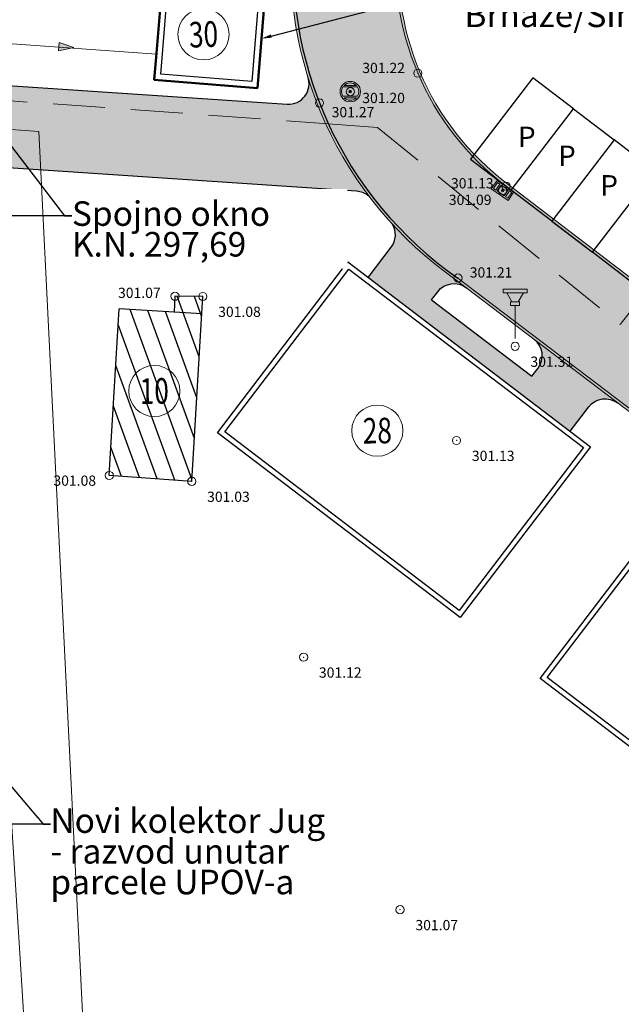
# Model space of a CAD drawing. Units: metres. Extents: x 512017 to 512632, y 4839278 to 4839765.
# Drawn here: x 512320 to 512350, y 4839450 to 4839498 of the extents above; entities that cross this region are included whole.
import ezdxf
from ezdxf import colors
from ezdxf.entities.mleader import LeaderData, LeaderLine
from ezdxf.math import Vec2, Vec3

# ---------------------------------------------------------------- set-up
doc = ezdxf.new("R2010")
doc.units = ezdxf.units.M
doc.header["$PDMODE"] = 32
doc.header["$PDSIZE"] = 0.4
doc.linetypes.add('DASHED', pattern=[19.049999999999997, 12.7, -6.35])
doc.linetypes.add('IVO', pattern=[17, 5, -5, 2, -5])
doc.layers.get('0').update_dxf_attribs({"color": 8})
for name, color, linetype in [('_NOVI OBJEKTI', 161, 'Continuous'), ('_ORTO FOTO', 8, 'Continuous'), ('_POSTOJECI OBJEKTI', 21, 'Continuous'), ('_put', 31, 'Continuous'), ('GK-OBJEKT', 7, 'Continuous')]:
    doc.layers.add(name, color=color, linetype=linetype)
for name, color, linetype, lineweight in [('_Objekti UPOV-a', 7, 'Continuous', 30), ('_projektirani dovodi na upov', 20, 'Continuous', 18), ('_tekst', 7, 'Continuous', 18), ('GK-LINIJE', 8, 'Continuous', 9), ('GK-POMOCNI', 8, 'Continuous', 9), ('GK-TOCKE', 8, 'Continuous', 9), ('GK-TOCKEVISINA', 8, 'Continuous', 9), ('GK-TOPOZN', 8, 'Continuous', 9), ('LINIJA MULJA', 34, 'Continuous', 18), ('LINIJA VODE I MULJA', 10, 'Continuous', 18), ('OPIS', 7, 'Continuous', 18), ('ZID', 7, 'Continuous', 50)]:
    doc.layers.add(name, color=color, linetype=linetype, lineweight=lineweight)
doc.styles.add('Arial', font='arial.ttf')
doc.styles.add('style1', font='romans.shx', dxfattribs={"height": 1.5})
picture_1 = doc.add_image_def('image1.tif', size_in_pixel=(1157, 975))
pattern_1 = [(45, (0, 0), (-0.4939140866588035, 0.4939140866588035), [0.508, -0.1905]), (135, (0, 0), (-0.4939140866588036, -0.4939140866588034), [0.508, -0.1905])]

# ---------------------------------------------------------------- blocks, each defined once
blk = doc.blocks.new('POINT')
at = {"layer": 'GK-POMOCNI'}
blk.add_point((0, 0), dxfattribs=at)
at = {"layer": 'GK-TOCKEVISINA'}
blk.add_attdef('DESC', (1.5, -2), '', height=1, dxfattribs=at)
blk = doc.blocks.new('41302A-1')
at = {"lineweight": 0}
h = blk.add_hatch(color=256, dxfattribs=at)
h.paths.add_polyline_path([(1, 4.955928518288621e-17, 1), (-1, 0, 1)])
h.paths.add_polyline_path([(-0.7211102550927535, -0.4500000000000028), (0.7211102550927535, -0.4500000000000028, 0.2864216553493403), (0.7211102550927535, 0.4500000000000028), (-0.7211102550927535, 0.4499999999999993, 0.2864216553493388)], flags=16)
h.paths.add_polyline_path([(-0.6020797289396104, -0.6000000000000015), (0.6020797289395432, -0.6000000000000014, -0.4152273992686628)], flags=16)
h.paths.add_polyline_path([(-0.6020797289396003, 0.6000000000000145, -0.4152273992686579), (0.6020797289395432, 0.5999999999999979)], flags=16)
for p, q in [((-0.7211102550927535, 0.4499999999999993), (0.7211102550927535, 0.4500000000000028)), ((-0.6020797289395432, 0.600000000000005), (0.6020797289395432, 0.5999999999999979)), ((-0.7211102550927535, -0.4500000000000028), (0.7211102550927535, -0.4500000000000028)), ((-0.6020797289395432, -0.6000000000000014), (0.6020797289395432, -0.6000000000000014))]:
    blk.add_line(p, q, dxfattribs=at)
for radius in [1, 0.125]:
    blk.add_circle((0, 0), radius, dxfattribs=at)
for start, end in [(148.0342812492034, 211.9657187507966), (44.9008721559741, 135.0991278440259), (328.0342812492034, 31.96571875079659), (224.9008721559739, 315.099127844026)]:
    blk.add_arc((0, 0), 0.85, start, end, dxfattribs=at)
blk = doc.blocks.new('41301-1')
at = {"lineweight": 0}
h = blk.add_hatch(color=256, dxfattribs=at)
h.paths.add_polyline_path([(1, 0.5), (-1, 0.5), (-1, -0.5), (1, -0.5)])
h.paths.add_polyline_path([(0.4249999999999545, 0.3500000000000014), (0.4249999999999545, -0.3500000000000014), (-0.4249999999999545, -0.3500000000000014), (-0.4249999999999545, 0.3500000000000014)], flags=16)
h.paths.add_polyline_path([(-0.5750000000000455, 0.3500000000000014), (-0.5750000000000455, -0.3500000000000014), (-0.849999999999909, -0.3500000000000014), (-0.849999999999909, 0.3500000000000014)], flags=16)
h.paths.add_polyline_path([(0.125, 0, -1), (-0.125, 0, -1)], flags=0)
h.paths.add_polyline_path([(0.5750000000000455, 0.3500000000000014), (0.849999999999909, 0.3500000000000014), (0.849999999999909, -0.3500000000000014), (0.5750000000000455, -0.3500000000000014)], flags=16)
for p, q in [((-0.5750000000000455, 0.3500000000000014), (-0.5750000000000455, -0.3500000000000014)), ((-0.4249999999999545, 0.3500000000000014), (-0.4249999999999545, -0.3500000000000014)), ((0.4249999999999545, 0.3500000000000014), (0.4249999999999545, -0.3500000000000014)), ((0.5750000000000455, 0.3500000000000014), (0.5750000000000455, -0.3500000000000014))]:
    blk.add_line(p, q, dxfattribs=at)
blk.add_lwpolyline([(-1, -0.5), (1, -0.5), (1, 0.5), (-1, 0.5)], close=True, dxfattribs=at)
for points in [[(-0.5750000000000455, 0.3500000000000014), (-0.849999999999909, 0.3500000000000014), (-0.849999999999909, -0.3500000000000014), (-0.5750000000000455, -0.3500000000000014)], [(0.4249999999999545, 0.3500000000000014), (-0.4249999999999545, 0.3500000000000014)], [(0.5750000000000455, -0.3500000000000014), (0.849999999999909, -0.3500000000000014), (0.849999999999909, 0.3500000000000014), (0.5750000000000455, 0.3500000000000014)], [(-0.4249999999999545, -0.3500000000000014), (0.4249999999999545, -0.3500000000000014)]]:
    blk.add_lwpolyline(points, dxfattribs=at)
blk.add_circle((0, 0), 0.125, dxfattribs=at)
blk = doc.blocks.new('LAMPA2')
at = {"linetype": 'IVO'}
for p, q in [((-0.7338800100743814, 3.532150163447454), (0.7446346239398505, 3.532150163447454)), ((-0.7338800100743814, 3.29522589850211), (-0.7338800100743814, 3.532150163447454)), ((-0.7338800100743814, 3.29522589850211), (0.7446346239398505, 3.29522589850211)), ((-0.1975446653660811, 2.73957032473001), (-0.5104711485214466, 3.288869183506876)), ((0.1975446653660811, 2.73957032473001), (0.5104711485214466, 3.288869183506876)), ((0.7446346239398505, 3.29522589850211), (0.7446346239398505, 3.532150163447454)), ((-0.2884294573982285, 2.507607677447538), (-0.2884294573982285, 2.73957032473001)), ((-0.2884294573982285, 2.73957032473001), (0.2657966777699361, 2.73957032473001)), ((-0.2884294573982285, 2.507607677447538), (0.2657966777699361, 2.507607677447538)), ((0, 0.4925610464998158), (0, 2.493789813920159)), ((0.2657966777699361, 2.73957032473001), (0.2657966777699361, 2.507607677447538))]:
    blk.add_line(p, q, dxfattribs=at)
at = {"const_width": 0.004500000000000001}
blk.add_lwpolyline([(-0.002750000000000696, 0, 1), (0.002750000000000696, 0, 1)], format="xyb", close=True, dxfattribs=at)

msp = doc.modelspace()

# ---------------------------------------------------------------- hatches: boundary and pattern name
at = {"layer": '_POSTOJECI OBJEKTI'}
h = msp.add_hatch(dxfattribs=at)
h.set_pattern_fill('ANSI31', color=256, scale=0.25, angle=245)
h.set_pattern_definition([(290.0000000000001, (0, 0), (0.7458810177488145, 0.2714784887647497), [])])
h.paths.add_polyline_path([(512355.5633121161, 4839514.166667016), (512352.4828571294, 4839514.514225754), (512352.8920795136, 4839518.141213076), (512347.7745494553, 4839518.718609043), (512347.3653270712, 4839515.09162172), (512345.6760453044, 4839515.282218448), (512345.1877222828, 4839515.337314508), (512344.0171345025, 4839514.404093344), (512343.9846674923, 4839514.116334319), (512343.727763133, 4839511.839360012), (512344.6626033456, 4839510.666741366), (512344.9006776226, 4839510.639880141), (512344.4699938955, 4839506.822678349), (512345.4032150564, 4839505.652090564), (512349.5185254024, 4839505.187772119), (512349.5914006214, 4839505.833673971), (512352.5724860922, 4839505.497326805), (512353.0489779098, 4839509.720531223), (512355.0363682238, 4839509.49629978)])
h.paths.add_polyline_path([(512332.5886485897, 4839517.909818287), (512330.5790345035, 4839518.17131024), (512330.0105336601, 4839514.172200859), (512332.0217787647, 4839513.87657206)])
h.paths.add_polyline_path([(512329.299316009, 4839483.681512447), (512325.266383359, 4839483.922417716), (512324.7799999999, 4839475.78), (512328.81, 4839475.49)])
h.paths.add_polyline_path([(512329.35, 4839484.530000001), (512327.9899999999, 4839484.540000001), (512327.9435563019, 4839483.762498094), (512329.299316009, 4839483.681512447)])
at = {"layer": '_projektirani dovodi na upov'}
h = msp.add_hatch(color=256, dxfattribs=at)
h.paths.add_polyline_path([(512323.0495736152, 4839496.687135098), (512322.2997624148, 4839496.525981738), (512322.3139618021, 4839496.73670387)])
h.paths.add_polyline_path([(512322.3139618021, 4839496.73670387), (512322.3281611921, 4839496.947426005), (512323.0495736152, 4839496.687135098)])
at = {"layer": '_put'}
h = msp.add_hatch(color=253, dxfattribs=at)
h.dxf.hatch_style = 1
edge = h.paths.add_edge_path()
edge.add_line((512338.8699999996, 4839502.399999998), (512340.63, 4839514.79))
edge.add_line((512340.63, 4839514.79), (512340.8160611229, 4839515.451997877))
edge.add_line((512340.8160611229, 4839515.451997877), (512341.152902644, 4839515.898540418))
edge.add_line((512341.152902644, 4839515.898540418), (512341.886360093, 4839516.305193862))
edge.add_line((512341.886360093, 4839516.305193862), (512342.7899999997, 4839516.29))
edge.add_line((512342.7899999997, 4839516.29), (512346.5012460593, 4839515.871270947))
edge.add_line((512346.5012460593, 4839515.871270947), (512346.8535708574, 4839518.993968093))
edge.add_line((512346.8535708574, 4839518.993968093), (512343.1646871595, 4839519.410174066))
edge.add_line((512343.1646871595, 4839519.410174066), (512342.5148895243, 4839519.790895503))
edge.add_line((512342.5148895243, 4839519.790895503), (512342.0215056492, 4839520.361452733))
edge.add_line((512342.0215056492, 4839520.361452733), (512341.7750156531, 4839521.08638446))
edge.add_line((512341.7750156531, 4839521.08638446), (512341.7904173741, 4839521.799249328))
edge.add_line((512341.7904173741, 4839521.799249328), (512342.1201260453, 4839522.550175163))
edge.add_line((512342.1201260453, 4839522.550175163), (512342.5774096567, 4839523.02272666))
edge.add_line((512342.5774096567, 4839523.02272666), (512343.1403523772, 4839523.313721865))
edge.add_line((512343.1403523772, 4839523.313721865), (512343.7740945313, 4839523.427097929))
edge.add_line((512343.7740945313, 4839523.427097929), (512344.1173241492, 4839523.399595819))
edge.add_line((512344.1173241492, 4839523.399595819), (512355.1297698421, 4839522.14045956))
edge.add_line((512355.1297698421, 4839522.14045956), (512355.15, 4839522.27))
edge.add_line((512355.15, 4839522.27), (512355.7434941852, 4839522.171664643))
edge.add_line((512355.7434941852, 4839522.171664643), (512356.4063707807, 4839521.738011727))
edge.add_line((512356.4063707807, 4839521.738011727), (512356.7624744983, 4839521.16701131))
edge.add_line((512356.7624744983, 4839521.16701131), (512356.8796826994, 4839520.555310786))
edge.add_line((512356.8796826994, 4839520.555310786), (512356.78, 4839519.38))
edge.add_line((512356.78, 4839519.38), (512355.23, 4839505.29))
edge.add_line((512355.23, 4839505.29), (512358.19, 4839505))
edge.add_line((512358.19, 4839505), (512360.1, 4839522.5))
edge.add_line((512360.1, 4839522.5), (512360.2230073121, 4839523.360342825))
edge.add_line((512360.2230073121, 4839523.360342825), (512360.5580095648, 4839523.98950051))
edge.add_line((512360.5580095648, 4839523.98950051), (512361.1878149639, 4839524.417862657))
edge.add_line((512361.1878149639, 4839524.417862657), (512361.9382195007, 4839524.484794503))
edge.add_line((512361.9382195007, 4839524.484794503), (512362.49, 4839524.41))
edge.add_line((512362.49, 4839524.41), (512369.44, 4839523.56))
edge.add_line((512369.44, 4839523.56), (512369.9661461592, 4839529.233807029))
edge.add_line((512369.9661461592, 4839529.233807029), (512343.8788341811, 4839532.167265181))
edge.add_line((512343.8788341811, 4839532.167265181), (512342.5212086279, 4839532.319875493))
edge.add_line((512342.5212086279, 4839532.319875493), (512338.3795504812, 4839532.938344579))
edge.add_line((512338.3795504812, 4839532.938344579), (512336.5612086281, 4839533.209875493))
edge.add_line((512336.5612086281, 4839533.209875493), (512331.7912086283, 4839533.739875494))
edge.add_line((512331.7912086283, 4839533.739875494), (512332.0281407532, 4839536.226366989))
edge.add_line((512332.0281407532, 4839536.226366989), (512316.9700733391, 4839537.919040181))
edge.add_line((512316.9700733391, 4839537.919040181), (512317.5413532328, 4839543.001161885))
edge.add_line((512317.5413532328, 4839543.001161885), (512314.0633170021, 4839543.409627888))
edge.add_line((512314.0633170021, 4839543.409627888), (512312.6188096514, 4839530.083477098))
edge.add_line((512312.6188096514, 4839530.083477098), (512329.6000000148, 4839528.199999998))
edge.add_arc((512328.2148398475, 4839520.285647692), 8.034652519886318, -5.683144699909008, 80.07271128289659, ccw=False)
edge.add_line((512336.21, 4839519.49), (512333.8800000018, 4839502.880000012))
edge.add_arc((512352.4568289302, 4839500.79521796), 18.69344508757291, 173.5967810023717, 235.2812328743473)
edge.add_line((512341.81, 4839485.43), (512353.87, 4839476.24))
edge.add_line((512353.87, 4839476.24), (512369.55, 4839464.29))
edge.add_line((512369.55, 4839464.29), (512385.4099999999, 4839452.19))
edge.add_line((512385.4099999999, 4839452.19), (512388.2355772324, 4839456.378028963))
edge.add_line((512388.2355772324, 4839456.378028963), (512372.86, 4839468.05))
edge.add_line((512372.86, 4839468.05), (512356.41, 4839480.54))
edge.add_line((512356.41, 4839480.54), (512344.16, 4839489.92))
edge.add_arc((512352.3370400222, 4839500.7472269), 13.56808114214145, 173.0032336283028, 232.9388249434288, ccw=False)
h.paths.add_polyline_path([(512322.9229166798, 4839536.066182661), (512327.1315641606, 4839535.595612194), (512322.9264918091, 4839536.066182661), (512322.5110260615, 4839532.089813044)], flags=16)
h = msp.add_hatch(color=253, dxfattribs=at)
h.dxf.hatch_style = 1
h.paths.add_polyline_path([(512321.9903437793, 4839529.044028771), (512321.9759461582, 4839528.913697303), (512323.3288746192, 4839528.763761629), (512329.5666322194, 4839528.07189767, -0.398834718168379), (512336.0781698367, 4839519.493225347), (512335.7137350029, 4839516.895258571), (512335.8434599736, 4839516.87702582), (512336.21, 4839519.49, 0.392680417533309), (512329.6000000148, 4839528.199999998)])
h.paths.add_polyline_path([(512335.8434599736, 4839516.87702582), (512335.713735003, 4839516.895258571), (512335.2214088007, 4839513.385585516), (512335.3511337714, 4839513.367352765)])
h.paths.add_polyline_path([(512335.3511337714, 4839513.367352765), (512335.2214088007, 4839513.385585516), (512333.748842665, 4839502.888021776, 0.1228234994441289), (512334.9847913984, 4839493.823219873), (512335.1157268794, 4839493.814453754, -0.1242498102353832), (512333.8800000018, 4839502.880000012)])
h.paths.add_polyline_path([(512340.7584720799, 4839514.762946208), (512340.9354996085, 4839515.392802926), (512341.2407406243, 4839515.797453451), (512341.9192158543, 4839516.173622907), (512342.7815359551, 4839516.159123799), (512343.4254024448, 4839516.086478223), (512343.4400896044, 4839516.216652289), (512342.7899999997, 4839516.29), (512341.886360093, 4839516.305193862), (512341.152902644, 4839515.898540418), (512340.8160611229, 4839515.451997877), (512340.63, 4839514.79), (512339.6503134633, 4839507.893229438), (512339.7802425332, 4839507.876432524)])
h.paths.add_polyline_path([(512355.7434941852, 4839522.171664643), (512355.15, 4839522.27), (512344.13, 4839523.53, 0.926402416160347), (512343.1500000011, 4839519.28), (512346.8388836978, 4839518.863794028), (512346.8535708574, 4839518.993968093), (512343.1646871595, 4839519.410174066), (512342.5148895243, 4839519.790895503), (512342.0215056492, 4839520.361452733), (512341.7750156531, 4839521.08638446), (512341.7904173741, 4839521.799249328), (512342.1201260453, 4839522.550175163), (512342.5774096567, 4839523.02272666), (512343.1403523772, 4839523.313721865), (512343.7740945313, 4839523.427097929), (512344.1173241492, 4839523.399595819), (512355.1297698421, 4839522.14045956), (512355.7094325521, 4839522.025373215), (512356.3114192458, 4839521.63248602), (512356.6584674553, 4839521.090945682), (512356.7692106874, 4839520.482236674), (512356.6497822432, 4839519.394294607), (512356.1620480252, 4839514.960633246), (512356.2922037168, 4839514.945774431), (512356.78, 4839519.38), (512356.8796826994, 4839520.555310786), (512356.7624744983, 4839521.16701131), (512356.4063707807, 4839521.738011727)])
h = msp.add_hatch(dxfattribs=at)
h.set_pattern_fill('ANGLE', color=253, scale=0.1, angle=45)
h.set_pattern_definition(pattern_1)
h.paths.add_polyline_path([(512272.8051667394, 4839497.986140301), (512274.8079853643, 4839521.93749939), (512270.8218971419, 4839522.270817082), (512270.7516863067, 4839521.431177935, -0.4142135623204921), (512267.5121318711, 4839518.691600038), (512262.5295215936, 4839519.108247153), (512262.1128744783, 4839514.125636875), (512267.0954847558, 4839513.708989758, -0.4142135622566805), (512269.8350626525, 4839510.469435322), (512267.6982784189, 4839484.916004837), (512265.7810912252, 4839461.342337386), (512264.4860522214, 4839437.783845512), (512263.9715891356, 4839414.174468138), (512263.7753156294, 4839402.39211008), (512265.1473144495, 4839390.697229726), (512265.3605046574, 4839388.880002235), (512269.3332593938, 4839389.346070689), (512269.1715024636, 4839390.819431528), (512269.0895940469, 4839391.658010368, -0.4142135622704617), (512271.7837470073, 4839394.93543921), (512276.760065178, 4839395.421502446), (512276.2740019436, 4839400.397820616), (512271.2976837748, 4839399.911757383, -0.4142135622835924), (512268.0202549316, 4839402.605910344), (512267.8145197099, 4839404.712228716), (512267.9708633506, 4839414.09758484), (512268.4836593142, 4839437.630455825), (512269.7721812869, 4839461.070394184), (512271.6847461684, 4839484.587225845), (512272.4718032502, 4839493.999504399), (512336.8612306311, 4839489.688637852, -0.2281446771168296), (512337.6657099264, 4839489.364221159, -0.08978368483140348), (512334.491551099, 4839495.218910688, -0.5265391217145228), (512333.4696997785, 4839493.924702624)])
h = msp.add_hatch(color=253, dxfattribs=at)
h.dxf.hatch_style = 1
h.paths.add_polyline_path([(512339.0010121912, 4839502.390828014), (512339.4309988956, 4839505.417836691), (512339.3007845851, 4839505.432625574), (512338.8699999996, 4839502.399999998, 0.2676480017282225), (512344.16, 4839489.92), (512356.41, 4839480.54), (512357.6321531672, 4839479.612055133), (512357.7101680512, 4839479.717301106), (512356.4896064885, 4839480.644037422), (512344.2463083616, 4839490.018905817, -0.269919978870623)])
h = msp.add_hatch(color=253, dxfattribs=at)
h.dxf.hatch_style = 1
h.paths.add_polyline_path([(512372.9392079636, 4839468.154341259), (512357.7101680512, 4839479.717301106), (512357.6321531672, 4839479.612055133), (512372.86, 4839468.05), (512388.2355772326, 4839456.378028963), (512388.3089584156, 4839456.486793472)])
h.paths.add_polyline_path([(512369.55, 4839464.29), (512354.6767940958, 4839475.625128224), (512354.5987769148, 4839475.519879153), (512369.4705410851, 4839464.185849721), (512385.3319338101, 4839452.084787176), (512385.41, 4839452.19)])
h.paths.add_polyline_path([(512341.81, 4839485.43, -0.08168512472760323), (512337.4497650891, 4839489.64923554), (512337.2928860593, 4839489.659738577, 0.08252264107169831), (512341.7261185794, 4839485.329219745), (512353.7905943254, 4839476.135809123), (512354.5987769147, 4839475.519879153), (512354.6767940957, 4839475.625128224), (512353.87, 4839476.24)])
h.paths.add_polyline_path([(512335.1157268794, 4839493.814453754), (512334.9847913984, 4839493.823219873, 0.06321214935101449), (512337.2928860593, 4839489.659738577), (512337.4388935685, 4839489.649963387), (512337.449765089, 4839489.64923554, -0.06411639199371323)])
h = msp.add_hatch(color=252, dxfattribs=at)
h.dxf.hatch_style = 1
edge = h.paths.add_edge_path()
edge.add_line((512345.7188071842, 4839481.028077412), (512345.4171648109, 4839480.632304147))
edge.add_line((512345.4171648109, 4839480.632304147), (512340.5179072205, 4839484.366320089))
edge.add_line((512340.5179072205, 4839484.366320089), (512340.8195495931, 4839484.762093355))
edge.add_arc((512341.6148836177, 4839484.155921936), 0.9999999998867145, 52.69175775869019, 142.6868165068408, ccw=False)
edge.add_line((512342.2209864439, 4839484.951308235), (512341.7261185789, 4839485.329219745))
edge.add_arc((512352.5393448045, 4839500.833370797), 18.90250145474199, 222.5256262754182, 235.1065116746895, ccw=False)
edge.add_arc((512337.7543259039, 4839487.53708943), 1.00000000024614, -37.313183489116, 31.312434346499515, ccw=False)
edge.add_line((512338.5496599286, 4839486.930918011), (512337.4302936445, 4839485.462240894))
edge.add_line((512337.4302936445, 4839485.462240894), (512347.2924355476, 4839477.945715294))
edge.add_line((512347.2924355476, 4839477.945715294), (512348.2002493396, 4839479.136822584))
edge.add_arc((512348.9955833642, 4839478.530651165), 0.9999999998867145, 52.6917577613429, 142.6868165068408, ccw=False)
edge.add_line((512349.6016861903, 4839479.326037464), (512345.5296920548, 4839482.429546671))
edge.add_arc((512344.9234731601, 4839481.634248832), 1.00000000034568, -37.313183551771886, 52.68339629338527, ccw=False)
edge = h.paths.add_edge_path()
edge.add_line((512355.8195492854, 4839473.329700375), (512354.9117354927, 4839472.138593086))
edge.add_line((512354.9117354927, 4839472.138593086), (512360.9880874373, 4839467.507443443))
edge.add_line((512360.9880874373, 4839467.507443443), (512361.8959012397, 4839468.698550748))
edge.add_arc((512362.6912352651, 4839468.092379328), 1.000000001099379, 52.68834601910578, 142.6868164927037, ccw=False)
edge.add_line((512363.297385453, 4839468.887729535), (512355.6313394728, 4839474.730478738))
edge.add_arc((512355.0242152616, 4839473.935871797), 0.9999999998580696, -37.31318364878098, 52.618146068234694, ccw=False)
edge = h.paths.add_edge_path()
edge.add_line((512364.0910231215, 4839467.02551759), (512363.1832093465, 4839465.834410325))
edge.add_line((512363.1832093465, 4839465.834410325), (512365.664651501, 4839463.943155497))
edge.add_line((512365.664651501, 4839463.943155497), (512366.5724652927, 4839465.134262788))
edge.add_arc((512367.3677993181, 4839464.528091368), 1.000000001099379, 52.68834601910578, 142.6868164927037, ccw=False)
edge.add_line((512367.9739495061, 4839465.323441575), (512363.9019452104, 4839468.426958478))
edge.add_arc((512363.2956890973, 4839467.631689011), 0.9999999998190162, -37.31318359218989, 52.68071490034458, ccw=False)
h = msp.add_hatch(dxfattribs=at)
h.set_pattern_fill('ANGLE', color=253, scale=0.1, angle=45)
h.set_pattern_definition(pattern_1)
h.paths.add_polyline_path([(512370.6524448008, 4839463.284145121), (512369.4705410851, 4839464.185849721), (512368.2668547215, 4839465.103199976), (512351.0080623504, 4839442.481344852, -0.04874995524352303), (512349.8157193461, 4839441.199256774), (512356.0366065957, 4839444.444777232), (512356.2818993881, 4839444.448041794)])
h.paths.add_polyline_path([(512353.3931832691, 4839440.661675045), (512356.1406082187, 4839444.262845269), (512356.0366065956, 4839444.444777232), (512349.8157193461, 4839441.199256774, -0.06452899005815842), (512347.9003246913, 4839439.901900993), (512322.7070965471, 4839427.216283618), (512324.0563049131, 4839424.536799193), (512349.2495330572, 4839437.222416568, 0.1136364210930672)])
h.paths.add_polyline_path([(512357.8993, 4839448.9113), (512360.3159666667, 4839448.9113), (512360.3159666667, 4839449.6613), (512357.8993, 4839449.6613)], flags=24)

# ---------------------------------------------------------------- linework, layer by layer
at = {"layer": '_NOVI OBJEKTI'}
for points in [[(512330.0713262102, 4839477.868947908), (512336.4361261146, 4839486.219955166), (512348.2866030785, 4839477.188001021), (512341.9218031746, 4839468.836993763)], [(512352.1837397959, 4839474.217761062), (512366.2611519966, 4839463.488526898), (512359.8963520691, 4839455.137519661), (512345.8189398687, 4839465.866753825)]]:
    msp.add_lwpolyline(points, close=True, dxfattribs=at)
at = {"layer": '_Objekti UPOV-a'}
for points in [[(512330.0713262102, 4839477.868947908), (512336.4361261146, 4839486.219955166), (512348.2866030785, 4839477.188001021), (512341.9218031746, 4839468.836993763)], [(512330.4217025712, 4839477.91623856), (512336.4834167659, 4839485.869578806), (512347.9362267175, 4839477.140710369), (512341.8745125234, 4839469.187370123)], [(512352.1837397959, 4839474.217761062), (512366.2611519966, 4839463.488526898), (512359.8963520691, 4839455.137519661), (512345.8189398687, 4839465.866753825)], [(512352.2310304461, 4839473.867384701), (512365.9107756355, 4839463.441236247), (512359.8490614189, 4839455.487896022), (512346.1693162298, 4839465.914044475)]]:
    msp.add_lwpolyline(points, close=True, dxfattribs=at)
at = {"layer": '_POSTOJECI OBJEKTI'}
for p, q in [((512327.99, 4839484.540000002), (512327.9435563019, 4839483.762498094)), ((512329.35, 4839484.530000001), (512327.99, 4839484.540000001)), ((512328.81, 4839475.49), (512329.35, 4839484.53)), ((512324.7799999999, 4839475.78), (512325.266383359, 4839483.922417716)), ((512329.2993160089, 4839483.681512447), (512325.266383359, 4839483.922417716)), ((512328.81, 4839475.49), (512324.78, 4839475.78))]:
    msp.add_line(p, q, dxfattribs=at)
at = {"layer": '_projektirani dovodi na upov'}
msp.add_line((512327.0817427578, 4839496.366972225), (512316.7038780979, 4839497.114702019), dxfattribs=at)
msp.add_lwpolyline([(512323.0495736152, 4839496.687135098), (512322.2997624166, 4839496.52598174), (512322.3281611921, 4839496.947426005)], close=True, dxfattribs=at)
at = {"layer": '_put'}
for points in [[(512272.8051667394, 4839497.986140301), (512333.4696924937, 4839493.924655594)], [(512340.5179072205, 4839484.366320089), (512345.4171648104, 4839480.632304147)]]:
    msp.add_lwpolyline(points, dxfattribs=at)
for points in [[(512333.4696997787, 4839493.924702624, 0.5443477652297601), (512334.4736846172, 4839495.271303147)], [(512272.4718032502, 4839493.999504399), (512336.8612306305, 4839489.688637852, -0.1653122205366702), (512337.4554465583, 4839489.441243035)], [(512337.4302936445, 4839485.462240894), (512338.5496599274, 4839486.930918009, 0.3087181104167116), (512338.6086719684, 4839488.056793964, 0.3087181104167116)], [(512340.5179072204, 4839484.366320089), (512340.8195495929, 4839484.762093355, -0.4138625665102994), (512342.2201013748, 4839484.9519819)], [(512345.4171648112, 4839480.632304147), (512345.7188071841, 4839481.028077412, 0.4138625665102994), (512345.530597371, 4839482.428855775)], [(512347.2924355476, 4839477.945715294), (512348.2002493392, 4839479.136822584, -0.4138625665102994), (512349.6008011212, 4839479.326711129)]]:
    msp.add_lwpolyline(points, format="xyb", dxfattribs=at)
at = {"layer": '_put', "color": 253}
msp.add_arc((512352.4568289302, 4839500.79521796), 18.69344508752826, 173.596781039826, 235.281232874494, dxfattribs=at)
at = {"layer": '_tekst'}
for centre in [(512329.3837575813, 4839497.33817356), (512326.9799383152, 4839479.908328117), (512337.871172321, 4839477.972105237)]:
    msp.add_circle(centre, 1.25, dxfattribs=at)
at = {"layer": 'GK-LINIJE'}
for p, q in [((512356.41, 4839480.54), (512344.16, 4839489.92)), ((512356.4896064885, 4839480.644037422), (512344.2463084334, 4839490.018905762)), ((512353.7905943254, 4839476.135809123), (512341.7261185562, 4839485.329219763)), ((512353.87, 4839476.24), (512341.81, 4839485.43))]:
    msp.add_line(p, q, dxfattribs=at)
msp.add_lwpolyline([(512385.41, 4839452.19), (512375.46, 4839438.78), (512355.92, 4839427.5), (512334.99, 4839415.49), (512323.26, 4839421.02), (512322.19, 4839431.33), (512320.6, 4839449.55), (512319.25, 4839470.58), (512318.71, 4839486.3), (512318.39, 4839501.97), (512318.12, 4839517.78), (512298.17, 4839521.21), (512300.28, 4839543.53), (512301.5, 4839557.51), (512321.1, 4839554.64), (512347.43, 4839550.6), (512371.21, 4839547.34), (512382.99, 4839541.88), (512399.48, 4839534.23)], dxfattribs=at)
for centre, radius, start, end in [((512352.539344803, 4839500.833370798), 18.90250145444757, 173.759773602589, 235.106511593235), ((512352.337040022, 4839500.7472269), 13.56808114203621, 173.0032336162928, 232.9388249440173), ((512352.247682669, 4839500.709109916), 13.35299421509322, 172.7647754849123, 233.1859826324394)]:
    msp.add_arc(centre, radius, start, end, dxfattribs=at)
at = {"layer": 'GK-OBJEKT'}
for p, q in [((512327.99, 4839484.540000002), (512327.9435563019, 4839483.762498094)), ((512329.35, 4839484.530000001), (512327.99, 4839484.540000001)), ((512328.81, 4839475.49), (512329.35, 4839484.53)), ((512324.7799999999, 4839475.78), (512325.266383359, 4839483.922417716)), ((512329.2993160089, 4839483.681512447), (512325.266383359, 4839483.922417716)), ((512328.81, 4839475.49), (512324.78, 4839475.78))]:
    msp.add_line(p, q, dxfattribs=at)
at = {"layer": 'LINIJA VODE I MULJA', "linetype": 'DASHED', "ltscale": 0.2}
msp.add_lwpolyline([(512273.5733561621, 4839509.719823179), (512272.6342602212, 4839497.527304044), (512335.4832511627, 4839492.963069659), (512337.8860190632, 4839492.787683437), (512349.7320919822, 4839483.151555097), (512384.5102854009, 4839528.369273423), (512384.8212157089, 4839528.840160925)], dxfattribs=at)
at = {"layer": 'ZID', "lineweight": 25}
for points in [[(512347.4529484101, 4839493.695998922), (512345.4680200676, 4839495.215886905), (512342.4282441037, 4839491.246030222), (512344.4131724434, 4839489.726142239)], [(512347.452948411, 4839493.69599892), (512349.4378767526, 4839492.176110936), (512346.3981007831, 4839488.206254257), (512344.4131724434, 4839489.726142239)], [(512351.4228050923, 4839490.656222951), (512349.4378767516, 4839492.176110936), (512346.398100784, 4839488.206254256), (512348.3830291219, 4839486.686366271)], [(512351.4228050932, 4839490.656222951), (512353.4077334334, 4839489.136334964), (512350.3679574612, 4839485.166478287), (512348.3830291224, 4839486.686366271)]]:
    msp.add_lwpolyline(points, close=True, dxfattribs=at)

# ---------------------------------------------------------------- block references
at = {"layer": 'GK-TOCKE'}
ref = msp.add_blockref('POINT', (512339.85, 4839495.44), dxfattribs=dict(at, xscale=0.5, yscale=0.5, zscale=0.5))
ref.add_attrib('DESC', '301.22', (512337.1370882815, 4839495.446506825), dxfattribs={"layer": 'GK-TOCKEVISINA', "height": 0.5})
ref = msp.add_blockref('POINT', (512336.55, 4839494.54), dxfattribs=dict(at, xscale=0.5, yscale=0.5, zscale=0.5))
ref.add_attrib('DESC', '301.20', (512337.1370882815, 4839493.978763231), dxfattribs={"layer": 'GK-TOCKEVISINA', "height": 0.5})
ref = msp.add_blockref('POINT', (512335.05, 4839493.98), dxfattribs=dict(at, xscale=0.5, yscale=0.5, zscale=0.5))
ref.add_attrib('DESC', '301.27', (512335.6410463883, 4839493.285914928), dxfattribs={"layer": 'GK-TOCKEVISINA', "height": 0.5})
ref = msp.add_blockref('POINT', (512343.99, 4839489.71), dxfattribs=dict(at, xscale=0.5, yscale=0.5, zscale=0.5))
ref.add_attrib('DESC', '301.09', (512341.3652398003, 4839489.000593481), dxfattribs={"layer": 'GK-TOCKEVISINA', "height": 0.5})
ref = msp.add_blockref('POINT', (512344.16, 4839489.92), dxfattribs=dict(at, xscale=0.5, yscale=0.5, zscale=0.5))
ref.add_attrib('DESC', '301.13', (512341.4681288514, 4839489.810324636), dxfattribs={"layer": 'GK-TOCKEVISINA', "height": 0.5})
ref = msp.add_blockref('POINT', (512341.81, 4839485.43), dxfattribs=dict(at, xscale=0.5, yscale=0.5, zscale=0.5))
ref.add_attrib('DESC', '301.21', (512342.3845517284, 4839485.453541671), dxfattribs={"layer": 'GK-TOCKEVISINA', "height": 0.5})
ref = msp.add_blockref('POINT', (512327.99, 4839484.54), dxfattribs=dict(at, xscale=0.5, yscale=0.5, zscale=0.5))
ref.add_attrib('DESC', '301.07', (512325.2085945191, 4839484.455762595), dxfattribs={"layer": 'GK-TOCKEVISINA', "height": 0.5})
ref = msp.add_blockref('POINT', (512329.35, 4839484.53), dxfattribs=dict(at, xscale=0.5, yscale=0.5, zscale=0.5))
ref.add_attrib('DESC', '301.08', (512330.1, 4839483.53), dxfattribs={"layer": 'GK-TOCKEVISINA', "height": 0.5})
ref = msp.add_blockref('POINT', (512344.6, 4839482.09), dxfattribs=dict(at, xscale=0.5, yscale=0.5, zscale=0.5))
ref.add_attrib('DESC', '301.31', (512345.35, 4839481.09), dxfattribs={"layer": 'GK-TOCKEVISINA', "height": 0.5})
ref = msp.add_blockref('POINT', (512341.74, 4839477.49), dxfattribs=dict(at, xscale=0.5, yscale=0.5, zscale=0.5))
ref.add_attrib('DESC', '301.13', (512342.49, 4839476.49), dxfattribs={"layer": 'GK-TOCKEVISINA', "height": 0.5})
ref = msp.add_blockref('POINT', (512324.78, 4839475.78), dxfattribs=dict(at, xscale=0.5, yscale=0.5, zscale=0.5))
ref.add_attrib('DESC', '301.08', (512322.0540809485, 4839475.277883849), dxfattribs={"layer": 'GK-TOCKEVISINA', "height": 0.5})
ref = msp.add_blockref('POINT', (512328.81, 4839475.49), dxfattribs=dict(at, xscale=0.5, yscale=0.5, zscale=0.5))
ref.add_attrib('DESC', '301.03', (512329.56, 4839474.49), dxfattribs={"layer": 'GK-TOCKEVISINA', "height": 0.5})
ref = msp.add_blockref('POINT', (512334.27, 4839466.9), dxfattribs=dict(at, xscale=0.5, yscale=0.5, zscale=0.5))
ref.add_attrib('DESC', '301.12', (512335.02, 4839465.9), dxfattribs={"layer": 'GK-TOCKEVISINA', "height": 0.5})
ref = msp.add_blockref('POINT', (512338.9823, 4839454.5582), dxfattribs=dict(at, xscale=0.5, yscale=0.5, zscale=0.5))
ref.add_attrib('DESC', '301.07', (512339.7323, 4839453.5582), dxfattribs={"layer": 'GK-TOCKEVISINA', "height": 0.5})
at = {"layer": 'GK-TOPOZN'}
for name, p, xscale, yscale, zscale in [('41302A-1', (512336.55, 4839494.54), 0.5, 0.5, 0.5), ('LAMPA2', (512344.6, 4839482.092179156), 0.7924204269656911, 0.7924204269656911, 0.7924204269656911)]:
    msp.add_blockref(name, p, dxfattribs=dict(at, xscale=xscale, yscale=yscale, zscale=zscale))
at = {"layer": 'GK-TOPOZN', "xscale": 0.500000000255258, "yscale": 0.500000000255258, "zscale": 0.500000000255258, "rotation": 325.6849130120457}
msp.add_blockref('41301-1', (512343.9900000002, 4839489.71), dxfattribs=at)

# ---------------------------------------------------------------- texts
at = {"layer": '_tekst', "char_height": 1.25, "attachment_point": 5, "style": 'style1'}
for s, insert, rotation in [('{\\W0.75;30}', (512329.3837575813, 4839497.33817356), 2.366804284269707), ('{\\W0.75;10}', (512326.9799383152, 4839479.908328117), 0.7624951880076981), ('{\\W0.75;28}', (512337.871172321, 4839477.972105237), 0.6589979155610038)]:
    msp.add_mtext_dynamic_manual_height_columns(s, width=5.424632984009122, gutter_width=25, heights=[0], dxfattribs=dict(at, insert=insert, rotation=rotation))
at = {"layer": 'OPIS', "style": 'Arial'}
for p in [(512344.7415394152, 4839491.828623375), (512346.6999919405, 4839490.901480428), (512348.7615180424, 4839489.459256799)]:
    msp.add_text('P', height=1, dxfattribs=at).set_placement(p)

# ---------------------------------------------------------------- referenced raster images: frames only (the image files are external)
at = {"layer": '_ORTO FOTO'}
image = msp.add_image(picture_1, insert=(512053.96991, 4839277.51143), size_in_units=(578.5, 487.5), dxfattribs=dict(at, brightness=64))
image.dxf.flags = 7

# ---------------------------------------------------------------- next in the draw order: leaders
at = {"layer": '_tekst'}
ml = msp.add_multileader_mtext('Standard', dxfattribs=at)
ml.set_content('{\\fArial Narrow|b0|i0|c238|p34;Spojno okno\\PK.N.298,33}', color=256, style='style1')
ml.set_leader_properties()
ml.build(insert=Vec2(0, 0))
ml.multileader.update_dxf_attribs({"text_right_attachment_type": 6, "dogleg_length": 0.36, "arrow_head_size": 0.5})
ctx = ml.context
ctx.base_point, ctx.char_height, ctx.arrow_head_size, ctx.landing_gap_size, ctx.plane_origin = Vec3(512319.1437173982, 4839502.833747782), 1.2, 0.5, 0, Vec3(512312.6759165901, 4839506.484978339)
ctx.right_attachment = 6
notes = []
notes.append((ctx, [(0, (1, 1, 0), (512318.7837173982, 4839502.833747782), (1, 0), 0.36, [(0, [(512317.1514248726, 4839497.679320842)], 0, [])])]))
ctx.mtext.insert, ctx.mtext.line_spacing_factor, ctx.mtext.flow_direction = Vec3(512319.1437173982, 4839503.552438095), 0.75, 5
ctx.mtext.has_bg_fill, ctx.mtext.bg_color, ctx.mtext.bg_scale_factor, ctx.mtext.bg_transparency, ctx.mtext.use_window_bg_color = 1, -1027028792, 1.5, 0, 1
ml = msp.add_multileader_mtext('Standard', dxfattribs=at)
ml.set_content('{\\fArial Narrow|b0|i0|c238|p34;Novi kolektor Jug \\P- razvod unutar \\Pparcele UPOV-a}', color=256, style='style1')
ml.set_leader_properties()
ml.build(insert=Vec2(0, 0))
ml.multileader.update_dxf_attribs({"text_right_attachment_type": 6, "dogleg_length": 0.36, "arrow_head_size": 0.5})
ctx = ml.context
ctx.base_point, ctx.char_height, ctx.arrow_head_size, ctx.landing_gap_size, ctx.plane_origin = Vec3(512321.9051404546, 4839458.747957517), 1.2, 0.5, 0, Vec3(512344.3280759125, 4839469.077407521)
ctx.right_attachment = 6
notes.append((ctx, [(1, (1, 1, 0), (512321.5451404546, 4839458.747957517), (1, 0), 0.3600000000000002, [(0, [(512317.0572536562, 4839464.057126778)], 0, [])])]))
ctx.mtext.insert, ctx.mtext.line_spacing_factor, ctx.mtext.flow_direction = Vec3(512321.9051404546, 4839459.514533234), 0.75, 5
ctx.mtext.has_bg_fill, ctx.mtext.bg_color, ctx.mtext.bg_scale_factor, ctx.mtext.bg_transparency, ctx.mtext.use_window_bg_color = 1, -1027028792, 1.5, 0, 1
for ctx, leaders in notes:
    for number, flags, end, landing, length, lines in leaders:
        leader = LeaderData()
        leader.index, (leader.has_last_leader_line, leader.has_dogleg_vector, leader.attachment_direction) = number, flags
        leader.last_leader_point, leader.dogleg_vector, leader.dogleg_length = Vec3(end), Vec3(landing), length
        for number, points, colour, breaks in lines:
            line = LeaderLine()
            line.index, line.vertices, line.color, line.breaks = number, Vec3.list(points), colors.encode_raw_color(colour), breaks
            leader.lines.append(line)
        ctx.leaders.append(leader)

# ---------------------------------------------------------------- next in the draw order: linework, layer by layer
at = {"layer": 'LINIJA MULJA', "color": 34, "ltscale": 3}
for points in [[(512321.3350263442, 4839492.595021293), (512271.129801319, 4839496.241605308), (512268.0781824129, 4839452.584908104), (512266.5789187294, 4839421.255815522), (512266.5789187294, 4839401.678537082)], [(512326.6133262126, 4839433.493729229), (512324.0032670808, 4839438.677222726), (512321.3350263442, 4839492.595021293)]]:
    msp.add_lwpolyline(points, dxfattribs=at)

# ---------------------------------------------------------------- next in the draw order: leaders
at = {"layer": '_tekst'}
ml = msp.add_multileader_mtext('Standard', dxfattribs=at)
ml.set_content('{\\fArial Narrow|b0|i0|c238|p34;Spojno okno\\PK.N. 297,69}', color=256, style='style1')
ml.set_leader_properties()
ml.build(insert=Vec2(0, 0))
ml.multileader.update_dxf_attribs({"text_right_attachment_type": 6, "dogleg_length": 0.36, "arrow_head_size": 0.5})
ctx = ml.context
ctx.base_point, ctx.char_height, ctx.arrow_head_size, ctx.landing_gap_size, ctx.plane_origin = Vec3(512322.9565558692, 4839488.461273071), 1.2, 0.5, 0, Vec3(512314.9213731508, 4839493.679885538)
ctx.right_attachment = 6
notes = []
notes.append((ctx, [(0, (1, 1, 0), (512322.5965558692, 4839488.461273071), (1, 0), 0.36, [(0, [(512316.7564297555, 4839496.089567547)], 0, [])])]))
ctx.mtext.insert, ctx.mtext.width, ctx.mtext.line_spacing_factor, ctx.mtext.flow_direction = Vec3(512322.9565558692, 4839489.179963385), 12.85278531338349, 0.75, 5
ctx.mtext.has_bg_fill, ctx.mtext.bg_color, ctx.mtext.bg_scale_factor, ctx.mtext.bg_transparency, ctx.mtext.use_window_bg_color = 1, -1027028792, 1.5, 0, 1
for ctx, leaders in notes:
    for number, flags, end, landing, length, lines in leaders:
        leader = LeaderData()
        leader.index, (leader.has_last_leader_line, leader.has_dogleg_vector, leader.attachment_direction) = number, flags
        leader.last_leader_point, leader.dogleg_vector, leader.dogleg_length = Vec3(end), Vec3(landing), length
        for number, points, colour, breaks in lines:
            line = LeaderLine()
            line.index, line.vertices, line.color, line.breaks = number, Vec3.list(points), colors.encode_raw_color(colour), breaks
            leader.lines.append(line)
        ctx.leaders.append(leader)

# ---------------------------------------------------------------- next in the draw order: linework, layer by layer
at = {"layer": '_NOVI OBJEKTI'}
msp.add_lwpolyline([(512327.3688473974, 4839496.196110873), (512327.647938732, 4839499.630654025), (512328.7925877661, 4839499.537697601), (512332.0833558965, 4839499.270455829), (512331.7396200544, 4839495.037117828), (512327.3041620084, 4839495.397319199), (512327.368625218, 4839496.193190761)], dxfattribs=at)
at = {"layer": 'ZID'}
msp.add_lwpolyline([(512327.0695894479, 4839496.217411625), (512327.373221055, 4839499.953951345), (512328.8168706876, 4839499.836713219), (512332.4066508151, 4839499.545188819), (512332.0143563724, 4839494.713819004), (512326.9809265995, 4839495.122581366), (512327.0696044794, 4839496.217410544)], dxfattribs=at)

# ---------------------------------------------------------------- next in the draw order: leaders
at = {"layer": '_tekst'}
ml = msp.add_multileader_mtext('Standard', dxfattribs=at)
ml.set_content('{\\fArial Narrow|b0|i0|c238|p34;Crpna stanica dotoka \\PBrnaze/Sinj jug/Otok}', color=256, style='style1')
ml.set_leader_properties()
ml.build(insert=Vec2(0, 0))
ml.multileader.update_dxf_attribs({"text_right_attachment_type": 6, "dogleg_length": 0.36, "arrow_head_size": 0.5})
ctx = ml.context
ctx.base_point, ctx.char_height, ctx.arrow_head_size, ctx.landing_gap_size, ctx.plane_origin = Vec3(512342.1242506108, 4839499.616846934), 1.2, 0.5, 0, Vec3(512359.0845006834, 4839509.939859541)
ctx.right_attachment = 6
notes = []
notes.append((ctx, [(1, (1, 1, 0), (512341.7642506108, 4839499.616846934), (1, 0), 0.36, [(0, [(512332.2105035937, 4839497.129503911)], 0, [])])]))
ctx.mtext.insert, ctx.mtext.line_spacing_factor, ctx.mtext.flow_direction = Vec3(512342.1242506108, 4839500.393245297), 0.75, 5
ctx.mtext.has_bg_fill, ctx.mtext.bg_color, ctx.mtext.bg_scale_factor, ctx.mtext.bg_transparency, ctx.mtext.use_window_bg_color = 1, -1027028792, 1.5, 0, 1
for ctx, leaders in notes:
    for number, flags, end, landing, length, lines in leaders:
        leader = LeaderData()
        leader.index, (leader.has_last_leader_line, leader.has_dogleg_vector, leader.attachment_direction) = number, flags
        leader.last_leader_point, leader.dogleg_vector, leader.dogleg_length = Vec3(end), Vec3(landing), length
        for number, points, colour, breaks in lines:
            line = LeaderLine()
            line.index, line.vertices, line.color, line.breaks = number, Vec3.list(points), colors.encode_raw_color(colour), breaks
            leader.lines.append(line)
        ctx.leaders.append(leader)

doc.saveas('drawing.dxf')
